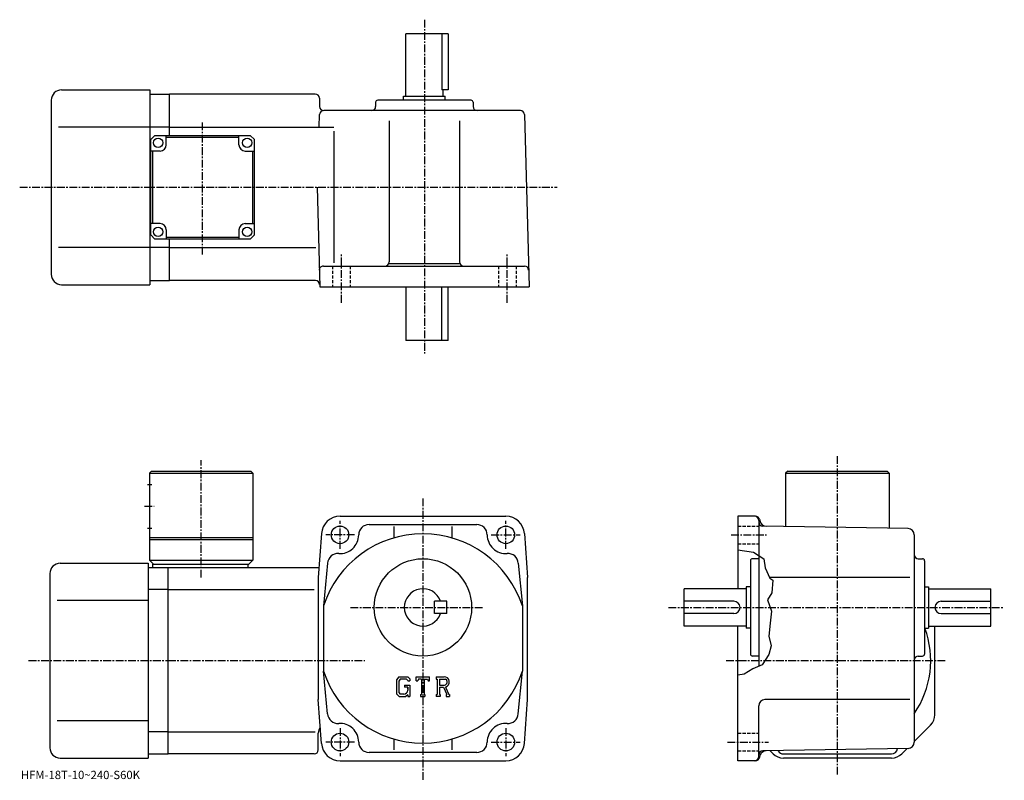
# Model space of a CAD drawing. Extents: x -13 to 462, y -7 to 360.
import ezdxf

# ---------------------------------------------------------------- set-up
doc = ezdxf.new("R2010")
doc.units = 0
doc.header["$LTSCALE"] = 3
doc.linetypes.add('CENTER', pattern=[2, 1.25, -0.25, 0.25, -0.25])
doc.linetypes.add('DASHED', pattern=[0.75, 0.5, -0.25])
doc.layers.get('0').update_dxf_attribs({"linetype": 'CONTINUOUS'})
doc.styles.get("Standard").update_dxf_attribs({"font": 'txt', "bigfont": 'BIGFONT'})

msp = doc.modelspace()

# ---------------------------------------------------------------- linework, layer by layer
at = {"linetype": 'CENTER'}
for p, q in [((182.651245, 360.47876), (182.651245, 199.308121)), ((75.651253, 247.135452), (75.651253, 311.267487)), ((-12.597187, 279.601257), (246.792496, 279.601257)), ((142.651245, 223.912659), (142.651245, 247.775314)), ((222.651245, 223.912659), (222.651245, 247.775314)), ((74.959991, 91.260483), (74.959991, 147.96048)), ((381.959991, -3.850004), (381.959991, 150.199066)), ((181.960007, 129.399994), (181.960007, -6.590304)), ((47.584991, 125.649994), (52.209991, 125.649994)), ((141.960007, 105.149994), (141.960007, 118.649994)), ((221.960007, 105.149994), (221.960007, 118.649994)), ((148.960007, 111.849998), (135.085007, 111.849998)), ((214.960007, 111.849998), (228.835007, 111.849998)), ((330.647491, 111.849998), (347.647491, 111.849998)), ((147.009705, 76.849998), (211.421906, 76.849998)), ((300.459991, 76.849998), (462.459991, 76.849998)), ((-8.29001, 51.149998), (58.959991, 51.149998)), ((58.959991, 51.149998), (153.846695, 51.149998)), ((328.255402, 51.149998), (433.964905, 51.149998)), ((141.960007, 18.549995), (141.960007, 5.049996)), ((221.960007, 18.549995), (221.960007, 5.049996)), ((148.960007, 11.849996), (135.085007, 11.849996)), ((214.960007, 11.849996), (228.835007, 11.849996)), ((328.897491, 11.849996), (348.647491, 11.849996))]:
    msp.add_line(p, q, dxfattribs=at)
at = {"linetype": 'CONTINUOUS'}
for p, q in [((194.151245, 353.601257), (173.651245, 353.601257)), ((173.651245, 323.601257), (173.651245, 353.601257)), ((191.136246, 353.601257), (191.136246, 326.601257)), ((194.151245, 353.601257), (194.151245, 326.601257)), ((7.65123, 326.601257), (50.151249, 326.601257)), ((50.151249, 326.601257), (50.151249, 279.601257)), ((50.151249, 324.601257), (59.651249, 324.601257)), ((129.993454, 324.601257), (59.651249, 324.601257)), ((59.651249, 304.601227), (59.651249, 324.601257)), ((172.651245, 323.601257), (192.651245, 323.601257)), ((172.651245, 321.601257), (172.651245, 323.601257)), ((194.151245, 326.601257), (191.136246, 326.601257)), ((191.651245, 323.601257), (191.651245, 326.601257)), ((192.651245, 321.601257), (192.651245, 323.601257)), ((2.65126, 321.601257), (2.65123, 237.601242)), ((131.992767, 322.653595), (132.10025, 318.548889)), ((159.151245, 320.601257), (159.151245, 318.601257)), ((205.15126, 321.601257), (160.151245, 321.601257)), ((206.15126, 320.601257), (206.15126, 318.601257)), ((131.941833, 308.604004), (132.10025, 314.653595)), ((228.977127, 316.601257), (134.099564, 316.601257)), ((230.97644, 314.653595), (233.151245, 231.601257)), ((165.651245, 311.601257), (165.651245, 243.601257)), ((199.651245, 311.601257), (199.651245, 243.601257)), ((50.151249, 308.601257), (6.17622, 308.601257)), ((59.651249, 308.601257), (50.151249, 308.601257)), ((52.651249, 304.601227), (50.651249, 302.601227)), ((52.651249, 304.601227), (98.651237, 304.601227)), ((58.151272, 300.101257), (58.151272, 304.601227)), ((59.651249, 308.601257), (138.993805, 308.601257)), ((93.151253, 300.101227), (93.151253, 304.601227)), ((98.651237, 304.601227), (100.651237, 302.601227)), ((138.993805, 306.601257), (138.993805, 243.136246)), ((50.651249, 256.601227), (50.651249, 302.601227)), ((93.151253, 303.601257), (58.151272, 303.601257)), ((100.651245, 256.601227), (100.651237, 302.601227)), ((55.151272, 297.101257), (50.651272, 297.101257)), ((51.651257, 262.101257), (51.651257, 297.101257)), ((96.151253, 297.101227), (100.651237, 297.101227)), ((99.651245, 297.101257), (99.651245, 262.101257)), ((50.151249, 279.601257), (50.151249, 232.601257)), ((130.894333, 279.601257), (132.151245, 231.601257)), ((55.151249, 262.101227), (50.65126, 262.101227)), ((96.15123, 262.101257), (100.65123, 262.101257)), ((50.651249, 256.601227), (52.651249, 254.601227)), ((58.151249, 259.101227), (58.151249, 254.601227)), ((93.15123, 259.101257), (93.15123, 254.601257)), ((98.651245, 254.601227), (100.651245, 256.601227)), ((98.651245, 254.601227), (52.651249, 254.601227)), ((58.151249, 255.601257), (93.15123, 255.601257)), ((59.651249, 234.601257), (59.651249, 254.601227)), ((50.151249, 250.601257), (6.17622, 250.601257)), ((59.651249, 250.601257), (50.151249, 250.601257)), ((59.651249, 250.601257), (130.268127, 250.601257)), ((165.509308, 242.861252), (199.793182, 242.861252)), ((133.942444, 241.601257), (230.941071, 241.601257)), ((50.151249, 234.601257), (59.651249, 234.601257)), ((130.124374, 234.601257), (59.651249, 234.601257)), ((7.65123, 232.601257), (50.151249, 232.601257)), ((132.151245, 231.601257), (233.151245, 231.601257)), ((173.651245, 231.601257), (173.651245, 205.601257)), ((191.136246, 205.601257), (191.136246, 231.601257)), ((194.151245, 205.601257), (194.151245, 231.601257)), ((194.151245, 205.601257), (173.651245, 205.601257)), ((50.959991, 142.649994), (49.959991, 141.649994)), ((50.959991, 142.649994), (98.959969, 142.649994)), ((98.959969, 142.649994), (99.959969, 141.649994)), ((357.959991, 142.649994), (356.959991, 141.649994)), ((357.959991, 142.649994), (405.959991, 142.649994)), ((405.959991, 142.649994), (406.959991, 141.649994)), ((49.959991, 141.649994), (49.959991, 99.649994)), ((49.959991, 141.649994), (99.959969, 141.649994)), ((99.959969, 141.649994), (99.959991, 99.649994)), ((356.959991, 141.649994), (356.959991, 115.931969)), ((356.959991, 141.649994), (406.959991, 141.649994)), ((406.959991, 141.649994), (406.959991, 115.05941)), ((49.084991, 136.149994), (51.084991, 136.149994)), ((141.960007, 120.849998), (221.960007, 120.849998)), ((342.425415, 120.849998), (333.959991, 120.849998)), ((333.959991, 120.849998), (333.959991, 85.849998)), ((343.959991, 118.849998), (343.959991, 48.462494)), ((344.357208, 119.367638), (344.637787, 118.320404)), ((49.084991, 115.149994), (51.084991, 115.149994)), ((155.960007, 116.849998), (207.960007, 116.849998)), ((167.960007, 115.918793), (167.960007, 110.370605)), ((195.960007, 115.918793), (195.960007, 110.370613)), ((416.012299, 114.901436), (345.92511, 116.124535)), ((49.959991, 110.649994), (99.959976, 110.649994)), ((49.959991, 109.649994), (99.959991, 109.649994)), ((132.9832, 112.496628), (131.460007, 91.349998)), ((230.936707, 112.496628), (232.460007, 91.349998)), ((418.959991, 111.901878), (418.959991, 11.798076)), ((333.959991, 104.566116), (341.397491, 103.587494)), ((343.959991, 100.349998), (340.959991, 100.349998)), ((341.397491, 103.587494), (346.397491, 100.337494)), ((346.397491, 100.337494), (347.147491, 95.899994)), ((420.959991, 100.349998), (422.959991, 100.349998)), ((6.959988, 98.149994), (49.459991, 98.149994)), ((49.459991, 98.149994), (49.459991, 4.149996)), ((49.459991, 96.149994), (58.959991, 96.149994)), ((49.959991, 99.649994), (51.959991, 97.649994)), ((49.959991, 99.649994), (99.959991, 99.649994)), ((51.459991, 97.649994), (97.959991, 97.649994)), ((51.459991, 97.649994), (51.459991, 96.149994)), ((58.959991, 6.149996), (58.959991, 96.149994)), ((58.959991, 96.149994), (131.805695, 96.149994)), ((97.459991, 97.649994), (97.459991, 96.149994)), ((97.959991, 97.649994), (99.959991, 99.649994)), ((135.966995, 98.245453), (133.960007, 77.542358)), ((227.952896, 98.245453), (229.960007, 77.542358)), ((339.959991, 99.349983), (339.959991, 54.349991)), ((347.147491, 95.899994), (349.311615, 90.922493)), ((423.959991, 99.349983), (423.959991, 54.349991)), ((1.960013, 93.150009), (1.959988, 9.149986)), ((131.460007, 91.349998), (131.460007, 32.349987)), ((232.460007, 32.349995), (232.460007, 91.349998)), ((416.82901, 91.349998), (349.125793, 91.349998)), ((349.311615, 90.922493), (350.772491, 89.962494)), ((58.959991, 85.559296), (49.459991, 85.559296)), ((58.959991, 85.559296), (129.460007, 85.559296)), ((307.959991, 67.849998), (307.959991, 85.849998)), ((337.959991, 85.849998), (307.959991, 85.849998)), ((337.959991, 86.849998), (337.959991, 66.849998)), ((339.959991, 86.849998), (337.959991, 86.849998)), ((350.772491, 89.962494), (350.272491, 83.962494)), ((423.959991, 86.849998), (425.959991, 86.849998)), ((425.959991, 86.849998), (425.959991, 66.849998)), ((425.959991, 85.849998), (455.959991, 85.849998)), ((455.959991, 67.849998), (455.959991, 85.849998)), ((350.272491, 83.962494), (348.272491, 80.462494)), ((49.459991, 80.149994), (5.48499, 80.149994)), ((133.960007, 77.542183), (133.960007, 46.157478)), ((193.460007, 79.850037), (187.460007, 79.850014)), ((187.460007, 73.850014), (187.460007, 79.850014)), ((193.460007, 73.850037), (193.460007, 79.850037)), ((229.960007, 77.542358), (229.960007, 46.157963)), ((331.959991, 79.849998), (307.959991, 79.849998)), ((348.272491, 80.462494), (350.147491, 74.962494)), ((431.959991, 79.849998), (455.959991, 79.849998)), ((193.460007, 73.850037), (187.460007, 73.850014)), ((331.959991, 73.849998), (307.959991, 73.849998)), ((350.147491, 74.962494), (349.522491, 69.212494)), ((431.959991, 73.849998), (455.959991, 73.849998)), ((337.959991, 67.849998), (307.959991, 67.849998)), ((333.959991, 2.849996), (333.959991, 67.849998)), ((339.959991, 66.849998), (337.959991, 66.849998)), ((349.522491, 69.212494), (348.897491, 62.962498)), ((423.959991, 66.849998), (425.959991, 66.849998)), ((425.959991, 67.849998), (455.959991, 67.849998)), ((428.959991, 25.049486), (428.959991, 67.849998)), ((348.897491, 62.962498), (350.022491, 58.337498)), ((350.022491, 58.337498), (348.897491, 54.087498)), ((343.959991, 53.349995), (340.959991, 53.349995)), ((348.897491, 54.087498), (345.647491, 49.212498)), ((420.959991, 53.349995), (422.959991, 53.349995)), ((345.647491, 49.212498), (341.147491, 47.212498)), ((135.966995, 25.454576), (133.9599, 46.157959)), ((170.367401, 43.412502), (169.210007, 41.930508)), ((170.367401, 43.412502), (174.654007, 43.412502)), ((174.654007, 43.412502), (175.585007, 42.379356)), ((178.772507, 41.420315), (178.772507, 43.412502)), ((178.772507, 43.412502), (185.147507, 43.412502)), ((185.147507, 41.420315), (185.147507, 43.412502)), ((188.335007, 43.412502), (192.157501, 43.412502)), ((188.335007, 43.412502), (188.335007, 42.242088)), ((227.952896, 25.454576), (229.960098, 46.157959)), ((336.897491, 44.587498), (333.959991, 44.190536)), ((341.147491, 47.212498), (336.897491, 44.587498)), ((169.210007, 41.930508), (169.210007, 35.090855)), ((171.000595, 42.142483), (170.280807, 41.249989)), ((170.280807, 41.249989), (170.280807, 35.740925)), ((174.072495, 42.142483), (171.000595, 42.142483)), ((172.995193, 39.403225), (172.995193, 38.357327)), ((172.995193, 39.403225), (175.585007, 39.403225)), ((174.663605, 38.357327), (172.995193, 38.357327)), ((174.663605, 41.571037), (174.060394, 42.142483)), ((174.663605, 41.571037), (174.663605, 41.420315)), ((174.663605, 41.420315), (175.585007, 41.420315)), ((174.663605, 38.357327), (174.663605, 36.962795)), ((174.663605, 37.361237), (174.663605, 38.158108)), ((175.585007, 42.379356), (175.585007, 41.420315)), ((175.585007, 39.403225), (175.585007, 33.849995)), ((178.772507, 41.420315), (179.480103, 41.420315)), ((179.822495, 42.242088), (179.480103, 41.420315)), ((181.337402, 42.242088), (179.822495, 42.242088)), ((181.337402, 42.242088), (181.337402, 34.895897)), ((182.532806, 42.242088), (182.532806, 34.895897)), ((182.532806, 42.242088), (184.193802, 42.242088)), ((184.193802, 42.242088), (184.482498, 41.420315)), ((184.482498, 41.420315), (185.147507, 41.420315)), ((188.335007, 42.242088), (188.808105, 42.242088)), ((188.808105, 42.242088), (188.808105, 34.846096)), ((189.903793, 42.242088), (189.903793, 39.315838)), ((189.903793, 42.242088), (192.878693, 42.240154)), ((189.903793, 39.315838), (192.358505, 39.315838)), ((189.903793, 38.319977), (189.903793, 34.846096)), ((189.903793, 38.319977), (191.944305, 38.319977)), ((191.944305, 38.319977), (193.439407, 34.846096)), ((192.861893, 38.406628), (194.441696, 34.846096)), ((169.210007, 35.090855), (170.439804, 33.849995)), ((170.280807, 35.740925), (171.0121, 34.970608)), ((170.439804, 33.849995), (173.755096, 33.849995)), ((172.671402, 34.970608), (171.0121, 34.970608)), ((174.663605, 34.612267), (173.755096, 33.849995)), ((174.663605, 34.612267), (174.663605, 33.849995)), ((174.663605, 33.849995), (175.585007, 33.849995)), ((180.864304, 34.895897), (180.864304, 33.849995)), ((180.864304, 34.895897), (181.337402, 34.895897)), ((180.864304, 33.849995), (182.931198, 33.849995)), ((182.532806, 34.895897), (182.931198, 34.895897)), ((182.931198, 34.895897), (182.931198, 33.849995)), ((188.335007, 34.846096), (188.808105, 34.846096)), ((188.335007, 34.846096), (188.335007, 33.849995)), ((190.3396, 33.849995), (188.335007, 33.849995)), ((189.903793, 34.846096), (190.3396, 34.846096)), ((190.3396, 34.846096), (190.3396, 33.849995)), ((193.240799, 34.846096), (193.439407, 34.846096)), ((193.240799, 34.846096), (193.240799, 33.849995)), ((193.240799, 33.849995), (194.710007, 33.849995)), ((194.441696, 34.846096), (194.710007, 34.846096)), ((194.710007, 34.846096), (194.710007, 33.849995)), ((132.9832, 11.203436), (131.460007, 32.349995)), ((230.936707, 11.203436), (232.460007, 32.349995)), ((343.959991, 4.849996), (343.959991, 29.350006)), ((416.82901, 32.349995), (346.959991, 32.349995)), ((49.459991, 22.149996), (5.484989, 22.149996)), ((426.909698, 20.099747), (418.959991, 12.149996)), ((58.959991, 16.740696), (49.459991, 16.740696)), ((58.959991, 16.740686), (129.960007, 16.740686)), ((131.460007, 8.149996), (131.460007, 16.150026)), ((167.960007, 13.329386), (167.960007, 8.055366)), ((195.960007, 13.329386), (195.960007, 8.055366)), ((49.459991, 6.149996), (58.959991, 6.149996)), ((129.460007, 6.149996), (58.959991, 6.149996)), ((207.960007, 6.849996), (155.960007, 6.849996)), ((344.357208, 4.332356), (344.647308, 5.415266)), ((416.01239, 8.798546), (345.92511, 7.574916)), ((350.909698, 6.200236), (349.459991, 7.649986)), ((355.959991, 6.149996), (407.959991, 6.149996)), ((413.010315, 6.200246), (415.60141, 8.791366)), ((6.959988, 4.149996), (49.459991, 4.149996)), ((141.960007, 2.849996), (221.960007, 2.849996)), ((342.425415, 2.849996), (333.959991, 2.849996)), ((408.060486, 4.149996), (355.859497, 4.149996))]:
    msp.add_line(p, q, dxfattribs=at)
at = {"linetype": 'DASHED'}
for p, q in [((138.401245, 241.601257), (138.401245, 231.601257)), ((146.901245, 241.601257), (146.901245, 231.601257)), ((218.401245, 241.601257), (218.401245, 231.601257)), ((226.901245, 241.601257), (226.901245, 231.601257)), ((333.959991, 116.099998), (343.959991, 116.099998)), ((333.959991, 107.599998), (343.959991, 107.599998)), ((333.959991, 16.099997), (343.959991, 16.099997)), ((333.959991, 7.599996), (343.959991, 7.599996))]:
    msp.add_line(p, q, dxfattribs=at)
at = {"linetype": 'CONTINUOUS'}
for centre, radius in [((54.151272, 301.101257), 2.25), ((97.151253, 301.101227), 2.25), ((54.151249, 258.101227), 2.25), ((97.15123, 258.101257), 2.25), ((141.960007, 111.849998), 4.25), ((221.960007, 111.849998), 4.25), ((181.960007, 76.849998), 23.5), ((141.960007, 11.849996), 4.25), ((221.960007, 11.849996), 4.25)]:
    msp.add_circle(centre, radius, dxfattribs=at)
for centre, radius, start, end in [((7.65126, 321.601257), 5, 90, 180), ((129.993454, 322.601257), 2, 1.5, 90), ((134.099564, 318.601257), 2, 181.5, 270), ((157.151245, 318.601257), 2, -90, 0), ((160.15126, 320.601257), 1, 90, 180), ((205.15126, 320.601257), 1, 0, 90), ((208.151245, 318.601257), 2, 180, 270), ((134.099564, 314.601257), 2, 90, 178.5), ((228.977127, 314.601257), 2, 1.5, 90), ((55.151272, 300.101257), 3, -90, 0), ((96.151253, 300.101227), 3, 180, 270), ((55.151249, 259.101227), 3, 0, 90), ((96.15123, 259.101257), 3, 90, 180), ((163.651245, 243.601257), 2, -90, 0), ((201.651245, 243.601257), 2, 180, 270), ((7.65123, 237.601257), 5, 180, 270), ((133.942444, 239.601257), 2, 90, 181.5), ((230.941071, 239.601257), 2, 1.5, 90), ((130.124374, 232.601257), 2, 1.5, 90), ((141.960007, 111.849998), 9, 90, 175.879898), ((221.960007, 111.849998), 9, 4.120065, 90), ((341.959991, 118.849983), 2, 0, 90), ((342.425415, 118.849983), 2, 15.00029, 90), ((155.960007, 111.849998), 5, 90, 180), ((207.960007, 111.849998), 5, 0, 90), ((345.959991, 118.124245), 2, 180, 269.00061), ((347.535614, 119.096909), 3, 195.000504, 269.000488), ((415.959991, 111.901878), 3, 0, 89.000359), ((181.960007, 61.849995), 50.5, 18.1038, 161.896194), ((141.960007, 111.849998), 9, -94.120667, 0), ((221.960007, 111.849998), 9, 180, 274.120697), ((140.954102, 97.886177), 5, 85.879799, 175.879501), ((222.965897, 97.886177), 5, 4.120544, 94.120201), ((340.959991, 99.349983), 1, 90, 180), ((420.959991, 102.349998), 2, 180, 270), ((422.959991, 99.349983), 1, 0, 90), ((6.960013, 93.150024), 5, 90, 180), ((181.960007, 76.849998), 9, 19.47121, 340.528809), ((331.959991, 76.849998), 3, -90, 90), ((431.959991, 76.849998), 3, 90, 270), ((381.959991, 51.149998), 45, -34.692108, 20.42186), ((340.959991, 54.349991), 1, 180, 270), ((420.959991, 51.350002), 2, 90, 180), ((422.959991, 54.349991), 1, -90, 0), ((181.960007, 61.849995), 50.5, 198.103806, 341.89621), ((192.157501, 40.860004), 2.55249, -73.981873, 90.00351), ((192.157501, 40.860004), 1.557193, -82.585274, 62.41185), ((172.671402, 36.962795), 1.992187, -89.999786, 0.000109), ((346.959991, 29.350016), 3, 90, 180), ((140.954102, 25.813816), 5, -175.879501, -85.879791), ((222.965897, 25.813816), 5, 265.879791, 355.879486), ((421.959991, 25.049477), 7, -44.999882, 0), ((136.460007, 16.150026), 5, 143.994797, 180), ((141.960007, 11.849996), 9, 0, 94.120163), ((221.960007, 11.849996), 9, 85.879837, 180), ((141.960007, 11.849996), 9, -175.879898, -90), ((155.960007, 11.849996), 5, 180, 270), ((207.960007, 11.849996), 5, -90, 0), ((221.960007, 11.849996), 9, 270, 355.879913), ((415.959991, 11.798076), 3, -88.999687, 0), ((6.959987, 9.149996), 5, 180, 270), ((129.460007, 8.149996), 2, -90, 0), ((341.959991, 4.849986), 2, -90, 0), ((345.959991, 5.575226), 2, 91.000633, 180), ((347.548401, 4.602806), 3, 91.000526, 164.352097), ((355.859497, 11.149996), 7, 225.000107, 270), ((355.959991, 9.149996), 3, 208.811905, 270), ((407.959991, 9.149996), 3, 270, 351.56189), ((408.060486, 11.149996), 7, 270, 315.000092), ((342.425415, 4.849996), 2, 270, 345)]:
    msp.add_arc(centre, radius, start, end, dxfattribs=at)

# ---------------------------------------------------------------- texts
msp.add_text('HFM-18T-10~240-S60K', height=4).set_placement((-12, -6))

doc.saveas('drawing.dxf')
